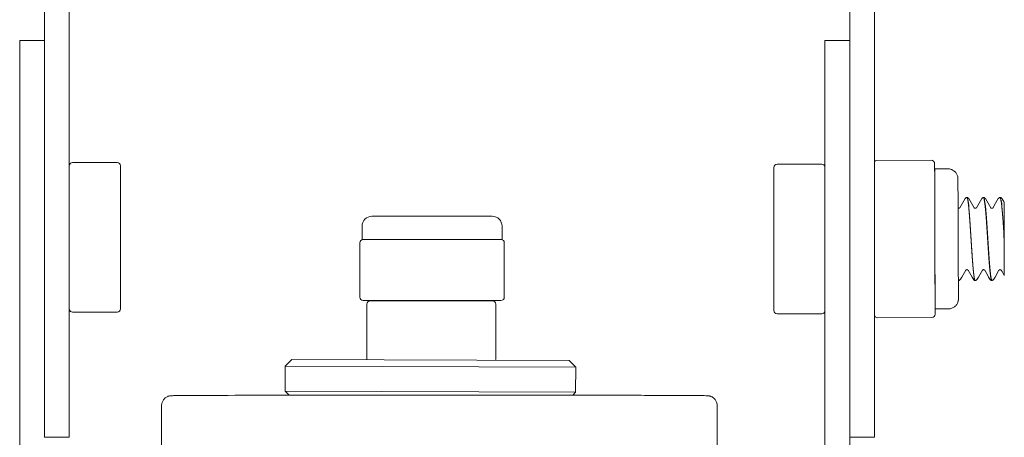
# Model space of a CAD drawing. Units: inches. Extents: x 0.2 to 14.9, y 0 to 19.6.
# Drawn here: x 6.3 to 9.2, y 11.7 to 13 of the extents above; entities that cross this region are included whole.
import ezdxf

# ---------------------------------------------------------------- set-up
doc = ezdxf.new("R2010")
doc.units = ezdxf.units.IN
doc.header["$LTSCALE"] = 0.001778
doc.layers.add('Dimension (ANSI)', color=7, linetype='Continuous', lineweight=5)
doc.layers.add('Visible (ANSI)', color=7, linetype='Continuous', lineweight=5)
doc.styles.add('Note Text (ANSI)', font='tahoma.ttf')
doc.dimstyles.new('Default (ANSI)', dxfattribs={"dimscale": 1.777778, "dimtxt": 0.12, "dimasz": 0.098425, "dimexe": 0.125, "dimexo": 0.0625, "dimgap": 0.031496, "dimtad": 0, "dimtih": 1, "dimtoh": 1, "dimrnd": 1e-08, "dimzin": 4, "dimdsep": 46, "dimtxsty": 'Note Text (ANSI)', "dimcen": 0.09, "dimdle": 0.393701, "dimclrd": 256, "dimclre": 256, "dimclrt": 256, "dimadec": 0, "dimazin": 1, "dimtfac": 1, "dimtofl": 0, "dimtmove": 0, "dimatfit": 3, "dimfxl": 1, "dimtolj": 1, "dimtzin": 4, "dimlwd": -1, "dimlwe": -1, "dimarcsym": 0})

# ---------------------------------------------------------------- blocks, each defined once
blk = doc.blocks.new('*D6')
at = {"layer": 'Defpoints', "color": 0, "transparency": 16777216}
for p in [(7.57, 17.0368), (4.7193, 3.8679), (7.519, 3.8679)]:
    blk.add_point(p, dxfattribs=at)
at = {"layer": 'Dimension (ANSI)', "transparency": 16777216}
for p, q in [((7.4589, 17.0368), (4.4971, 17.0368)), ((4.7193, 16.8618), (4.7193, 10.6194)), ((4.7193, 4.0428), (4.7193, 10.2852)), ((7.4079, 3.8679), (4.4971, 3.8679))]:
    blk.add_line(p, q, dxfattribs=at)
for points in [[(4.6902, 16.8618), (4.7485, 16.8618), (4.7193, 17.0368)], [(4.6902, 4.0428), (4.7485, 4.0428), (4.7193, 3.8679)]]:
    blk.add_solid(points, dxfattribs=at)
at = {"layer": 'Dimension (ANSI)', "transparency": 16777216, "insert": (4.1562, 10.5634), "char_height": 0.213333, "attachment_point": 1, "style": 'Note Text (ANSI)'}
blk.add_mtext('\\A1; \\fTahoma|b0|i0;14.4375', dxfattribs=at)

msp = doc.modelspace()

# ---------------------------------------------------------------- linework, layer by layer
at = {"layer": 'Visible (ANSI)'}
for p, q in [((6.3429, 15.0717), (6.3429, 11.7211)), ((6.4176, 11.7211), (6.4176, 15.0717)), ((8.7682, 11.7211), (8.7682, 15.0717)), ((8.8429, 11.7211), (8.8429, 15.0717)), ((6.3429, 12.9169), (6.2682, 12.9169)), ((6.2682, 12.9169), (6.2682, 9.5663)), ((8.6935, 12.9169), (8.6935, 9.5663)), ((8.6935, 12.9169), (8.7682, 12.9169)), ((6.5614, 12.5493), (6.4274, 12.5493)), ((8.5497, 12.5443), (8.6837, 12.5443)), ((8.8498, 12.5554), (9.0138, 12.5561)), ((9.0239, 12.5461), (9.0241, 12.4985)), ((6.5714, 12.4308), (6.5714, 12.5393)), ((8.5397, 12.5343), (8.5397, 12.4275)), ((9.024, 12.5302), (9.064, 12.5303)), ((9.0241, 12.4985), (9.025, 12.2716)), ((6.5714, 12.2154), (6.5714, 12.4308)), ((8.5397, 12.4275), (8.5397, 12.2122)), ((9.1214, 12.444), (9.1208, 12.444)), ((9.1715, 12.444), (9.1709, 12.444)), ((9.2215, 12.444), (9.2209, 12.444)), ((9.2337, 12.4285), (9.2337, 12.3861)), ((7.3292, 12.3875), (7.6912, 12.3875)), ((9.2337, 12.3861), (9.2337, 12.3232)), ((7.2992, 12.3175), (7.2992, 12.3575)), ((7.7212, 12.3175), (7.7212, 12.3575)), ((7.2926, 12.1435), (7.2926, 12.3075)), ((7.2992, 12.3175), (7.303, 12.3175)), ((7.3033, 12.3175), (7.303, 12.3175)), ((7.3727, 12.3175), (7.3033, 12.3175)), ((7.3727, 12.3175), (7.4415, 12.3175)), ((7.5109, 12.3175), (7.4415, 12.3175)), ((7.5801, 12.3175), (7.5109, 12.3175)), ((7.5801, 12.3175), (7.6486, 12.3175)), ((7.7178, 12.3175), (7.6486, 12.3175)), ((7.7178, 12.3175), (7.7212, 12.3175)), ((7.7278, 12.1435), (7.7278, 12.3075)), ((9.2337, 12.3232), (9.2337, 12.3141)), ((9.2337, 12.3141), (9.2337, 12.2513)), ((9.025, 12.2716), (9.0257, 12.0923)), ((9.2337, 12.2513), (9.2337, 12.2094)), ((6.5714, 12.1086), (6.5714, 12.2154)), ((8.5397, 12.2122), (8.5397, 12.1036)), ((9.0964, 12.194), (9.0958, 12.194)), ((9.1464, 12.194), (9.1458, 12.194)), ((9.1965, 12.194), (9.1959, 12.194)), ((7.3026, 12.1335), (7.3033, 12.1335)), ((7.3033, 12.1335), (7.5109, 12.1335)), ((7.3243, 12.1322), (7.3237, 12.1322)), ((7.5087, 12.1322), (7.3243, 12.1322)), ((7.6923, 12.1322), (7.5087, 12.1322)), ((7.5109, 12.1335), (7.7178, 12.1335)), ((7.3137, 11.9582), (7.3137, 12.1222)), ((7.7023, 11.9582), (7.7023, 12.1222)), ((9.0256, 12.1082), (9.0656, 12.1083)), ((6.5614, 12.0986), (6.4274, 12.0986)), ((8.5497, 12.0936), (8.6837, 12.0936)), ((8.8517, 12.0816), (9.0157, 12.0822)), ((7.088, 11.9554), (7.0679, 11.9355)), ((7.088, 11.9554), (7.923, 11.9525)), ((7.923, 11.9525), (7.9429, 11.9324)), ((7.0679, 11.9355), (7.0676, 11.86)), ((7.9429, 11.9324), (7.0679, 11.9355)), ((7.9429, 11.9324), (7.9426, 11.8569)), ((7.0676, 11.86), (7.9426, 11.8569)), ((7.0795, 11.848), (7.0676, 11.86)), ((7.9337, 11.8481), (7.9426, 11.8569)), ((6.6956, 11.8165), (6.6956, 11.463)), ((8.3691, 11.8165), (8.3691, 11.463)), ((6.4176, 11.7211), (6.3429, 11.7211)), ((8.7682, 9.5663), (8.7682, 11.7211)), ((8.7682, 11.7211), (8.8429, 11.7211))]:
    msp.add_line(p, q, dxfattribs=at)
for centre, radius, start, end in [((6.4274, 12.5393), 0.01, 90, 168.5044), ((6.5614, 12.5393), 0.01, 0, 90), ((8.5497, 12.5343), 0.01, 90, 180), ((8.6837, 12.5343), 0.01, 12.895, 90), ((8.8499, 12.5454), 0.01, 90.219, 134.4987), ((9.0139, 12.5461), 0.01, 0.3346, 90.219), ((7.3292, 12.3575), 0.03, 90, 180), ((7.6912, 12.3575), 0.03, 0, 90), ((7.3026, 12.3075), 0.01, 90, 180), ((7.7178, 12.3075), 0.01, 0, 90), ((9.015, 12.2715), 0.01, 0.1982, 0.2269), ((7.3026, 12.1435), 0.01, 180, 270), ((7.3237, 12.1222), 0.01, 90, 180), ((7.6923, 12.1222), 0.01, 0, 90), ((7.7178, 12.1435), 0.01, 270, 0), ((6.4274, 12.1086), 0.01, 191.4956, 270), ((6.5614, 12.1086), 0.01, 270, 0), ((8.5497, 12.1036), 0.01, 180, 270), ((8.6837, 12.1036), 0.01, 270, 347.105), ((8.8517, 12.0916), 0.01, 208.2877, 270.219), ((9.0157, 12.0922), 0.01, 270.219, 0.1982), ((7.3237, 11.9582), 0.01, 180, 201.2043), ((7.6923, 11.9582), 0.01, 330.1093, 0)]:
    msp.add_arc(centre, radius, start, end, dxfattribs=at)
for start_param, end_param in [(5.894023, 6.271651), (4.846825, 5.224453), (3.799627, 4.177255)]:
    msp.add_ellipse((9.0248, 12.3192), major_axis=(-0.0008, 0.211), ratio=0.00041, start_param=start_param, end_param=end_param, dxfattribs=at)
for points, knots in [([(9.064, 12.5303), (9.0672, 12.5304), (9.0705, 12.5298), (9.0766, 12.5278), (9.0795, 12.5263), (9.0846, 12.5225), (9.0869, 12.5201), (9.0905, 12.5149), (9.0919, 12.512), (9.0933, 12.5074), (9.0936, 12.5058), (9.0939, 12.5038), (9.0939, 12.5032), (9.094, 12.5024), (9.094, 12.5021), (9.094, 12.5017), (9.0941, 12.5016), (9.0941, 12.5013), (9.0941, 12.5013), (9.0941, 12.5011), (9.0941, 12.501), (9.0941, 12.5007), (9.0941, 12.5007), (9.0941, 12.5003), (9.0941, 12.5), (9.0941, 12.4984), (9.0941, 12.4963), (9.0942, 12.4876), (9.0942, 12.4786), (9.0943, 12.4558), (9.0944, 12.4419), (9.0945, 12.4109), (9.0946, 12.3933), (9.0947, 12.3567), (9.0948, 12.3372), (9.0949, 12.2988), (9.095, 12.2793), (9.0951, 12.2429), (9.0952, 12.2255), (9.0953, 12.1949), (9.0953, 12.1812), (9.0954, 12.1594), (9.0954, 12.151), (9.0955, 12.1429), (9.0955, 12.141), (9.0955, 12.1392), (9.0955, 12.1388), (9.0955, 12.1383), (9.0955, 12.1382), (9.0955, 12.1379), (9.0955, 12.1378), (9.0955, 12.1376), (9.0954, 12.1374), (9.0954, 12.1372), (9.0954, 12.1371), (9.0954, 12.1368), (9.0954, 12.1366), (9.0954, 12.1361), (9.0954, 12.1359), (9.0953, 12.1353), (9.0953, 12.1348), (9.0951, 12.1335), (9.0949, 12.1326), (9.0943, 12.1297), (9.0935, 12.1276), (9.0913, 12.1228), (9.0895, 12.1201), (9.0852, 12.1155), (9.0826, 12.1135), (9.077, 12.1105), (9.0739, 12.1094), (9.0691, 12.1085), (9.0673, 12.1084), (9.0656, 12.1083)], [0, 0, 0, 0, 0.024712, 0.024712, 0.048977, 0.048977, 0.073257, 0.073257, 0.097536, 0.097536, 0.109499, 0.109499, 0.113735, 0.113735, 0.116214, 0.116214, 0.118192, 0.118192, 0.120204, 0.120204, 0.123849, 0.123849, 0.133025, 0.133025, 0.160528, 0.160528, 0.243341, 0.243341, 0.396497, 0.396497, 0.543081, 0.543081, 0.689633, 0.689633, 0.836151, 0.836151, 0.982661, 0.982661, 1.129172, 1.129172, 1.275691, 1.275691, 1.422243, 1.422243, 1.494939, 1.494939, 1.528342, 1.528342, 1.540864, 1.540864, 1.545571, 1.545571, 1.547591, 1.547591, 1.548991, 1.548991, 1.550853, 1.550853, 1.552773, 1.552773, 1.555958, 1.555958, 1.562888, 1.562888, 1.579365, 1.579365, 1.603243, 1.603243, 1.627525, 1.627525, 1.651805, 1.651805, 1.665079, 1.665079, 1.665079, 1.665079]), ([(9.1156, 12.4406), (9.1159, 12.4412), (9.1164, 12.4418), (9.1175, 12.4428), (9.118, 12.4432), (9.1193, 12.4438), (9.12, 12.444), (9.1208, 12.444)], [0, 0, 0, 0, 0.01828993, 0.01828993, 0.02788237, 0.02788237, 0.03783799, 0.03783799, 0.03783799, 0.03783799]), ([(9.1208, 12.444), (9.1211, 12.444), (9.1214, 12.4438), (9.1216, 12.4433), (9.1243, 12.4389), (9.127, 12.4116), (9.1297, 12.3735), (9.1324, 12.3355), (9.1351, 12.2881), (9.1378, 12.2524), (9.1405, 12.2168), (9.1432, 12.194), (9.1458, 12.194)], [-20.423535, -20.423535, -20.423535, -20.423535, -20.316676, -20.316676, -20.316676, -19.300744, -19.300744, -19.300744, -18.287601, -18.287601, -18.287601, -17.27876, -17.27876, -17.27876, -17.27876]), ([(9.1214, 12.444), (9.1225, 12.4439), (9.1235, 12.4436), (9.125, 12.4427), (9.1255, 12.4422), (9.1262, 12.4413), (9.1264, 12.4409), (9.1267, 12.4406)], [0, 0, 0, 0, 0.01374216, 0.01374216, 0.026856, 0.026856, 0.03781931, 0.03781931, 0.03781931, 0.03781931]), ([(9.1465, 12.1942), (9.1457, 12.1941), (9.145, 12.1955), (9.1443, 12.1985), (9.1416, 12.2098), (9.1389, 12.2432), (9.1362, 12.2838), (9.1335, 12.3244), (9.1308, 12.3708), (9.1281, 12.4024), (9.1259, 12.4285), (9.1236, 12.4436), (9.1214, 12.4439)], [10.992391, 10.992391, 10.992391, 10.992391, 11.26481, 11.26481, 11.26481, 12.280935, 12.280935, 12.280935, 13.296337, 13.296337, 13.296337, 14.137167, 14.137167, 14.137167, 14.137167]), ([(9.1656, 12.4406), (9.166, 12.4412), (9.1664, 12.4418), (9.1676, 12.4428), (9.1681, 12.4432), (9.1693, 12.4438), (9.1701, 12.444), (9.1708, 12.444)], [0, 0, 0, 0, 0.01828993, 0.01828993, 0.02788237, 0.02788237, 0.03783799, 0.03783799, 0.03783799, 0.03783799]), ([(9.1708, 12.4439), (9.1732, 12.4438), (9.1756, 12.4261), (9.178, 12.3966), (9.1807, 12.3634), (9.1834, 12.3164), (9.1861, 12.2766), (9.1888, 12.237), (9.1915, 12.2058), (9.1942, 12.1969), (9.1948, 12.195), (9.1953, 12.1941), (9.1959, 12.1941)], [-14.14035, -14.14035, -14.14035, -14.14035, -13.236287, -13.236287, -13.236287, -12.220606, -12.220606, -12.220606, -11.210238, -11.210238, -11.210238, -10.995574, -10.995574, -10.995574, -10.995574]), ([(9.1715, 12.444), (9.1725, 12.4439), (9.1736, 12.4436), (9.175, 12.4427), (9.1755, 12.4422), (9.1763, 12.4413), (9.1765, 12.4409), (9.1767, 12.4406)], [0, 0, 0, 0, 0.01374216, 0.01374216, 0.026856, 0.026856, 0.03781931, 0.03781931, 0.03781931, 0.03781931]), ([(9.1965, 12.1943), (9.1953, 12.1942), (9.1942, 12.198), (9.193, 12.2059), (9.1903, 12.224), (9.1876, 12.263), (9.1848, 12.3052), (9.1821, 12.3475), (9.1794, 12.3916), (9.1767, 12.4177), (9.175, 12.4346), (9.1732, 12.4436), (9.1715, 12.4437)], [4.709206, 4.709206, 4.709206, 4.709206, 5.152059, 5.152059, 5.152059, 6.172832, 6.172832, 6.172832, 7.192792, 7.192792, 7.192792, 7.853982, 7.853982, 7.853982, 7.853982]), ([(9.2157, 12.4406), (9.216, 12.4412), (9.2165, 12.4418), (9.2176, 12.4428), (9.2181, 12.4432), (9.2194, 12.4438), (9.2201, 12.444), (9.2209, 12.444)], [0, 0, 0, 0, 0.01828993, 0.01828993, 0.02788237, 0.02788237, 0.03783799, 0.03783799, 0.03783799, 0.03783799]), ([(9.2209, 12.4437), (9.2228, 12.4436), (9.2246, 12.4334), (9.2265, 12.4145), (9.2289, 12.3901), (9.2313, 12.3519), (9.2337, 12.3141)], [-7.857165, -7.857165, -7.857165, -7.857165, -7.153033, -7.153033, -7.153033, -6.243994, -6.243994, -6.243994, -6.243994]), ([(9.2215, 12.444), (9.2226, 12.4439), (9.2236, 12.4436), (9.2251, 12.4427), (9.2256, 12.4422), (9.2263, 12.4413), (9.2265, 12.4409), (9.2268, 12.4406)], [0, 0, 0, 0, 0.01374216, 0.01374216, 0.026856, 0.026856, 0.03781931, 0.03781931, 0.03781931, 0.03781931]), ([(9.2337, 12.3232), (9.2311, 12.365), (9.2284, 12.4054), (9.2258, 12.4266), (9.2243, 12.4379), (9.2229, 12.4436), (9.2215, 12.4436)], [0.033923, 0.033923, 0.033923, 0.033923, 1.037217, 1.037217, 1.037217, 1.570796, 1.570796, 1.570796, 1.570796]), ([(9.0961, 12.4114), (9.0971, 12.4114), (9.098, 12.4117), (9.0991, 12.4124), (9.0993, 12.4127), (9.0995, 12.413), (9.0996, 12.413), (9.0996, 12.4131)], [0, 0, 0, 0, 0.0150472, 0.0150472, 0.02740302, 0.02740302, 0.036581, 0.036581, 0.036581, 0.036581]), ([(9.1427, 12.4131), (9.1427, 12.413), (9.1427, 12.4129), (9.1433, 12.4124), (9.1436, 12.4121), (9.1447, 12.4116), (9.1454, 12.4114), (9.1461, 12.4114)], [0, 0, 0, 0, 0.01457433, 0.01457433, 0.02533024, 0.02533024, 0.03660234, 0.03660234, 0.03660234, 0.03660234]), ([(9.1461, 12.4114), (9.1471, 12.4114), (9.1481, 12.4117), (9.1491, 12.4124), (9.1494, 12.4127), (9.1496, 12.413), (9.1496, 12.413), (9.1496, 12.4131)], [0, 0, 0, 0, 0.0150472, 0.0150472, 0.02740302, 0.02740302, 0.036581, 0.036581, 0.036581, 0.036581]), ([(9.1927, 12.4131), (9.1927, 12.413), (9.1928, 12.4129), (9.1933, 12.4124), (9.1937, 12.4121), (9.1947, 12.4116), (9.1954, 12.4114), (9.1962, 12.4114)], [0, 0, 0, 0, 0.01457433, 0.01457433, 0.02533024, 0.02533024, 0.03660234, 0.03660234, 0.03660234, 0.03660234]), ([(9.1962, 12.4114), (9.1972, 12.4114), (9.1981, 12.4117), (9.1992, 12.4124), (9.1994, 12.4127), (9.1996, 12.413), (9.1997, 12.413), (9.1997, 12.4131)], [0, 0, 0, 0, 0.0150472, 0.0150472, 0.02740302, 0.02740302, 0.036581, 0.036581, 0.036581, 0.036581]), ([(9.1211, 12.2266), (9.1201, 12.2266), (9.1192, 12.2262), (9.1181, 12.2256), (9.1179, 12.2253), (9.1177, 12.225), (9.1176, 12.2249), (9.1176, 12.2249)], [0, 0, 0, 0, 0.0150472, 0.0150472, 0.02740302, 0.02740302, 0.036581, 0.036581, 0.036581, 0.036581]), ([(9.1246, 12.2249), (9.1246, 12.2249), (9.1245, 12.2251), (9.124, 12.2256), (9.1237, 12.2259), (9.1226, 12.2264), (9.1219, 12.2266), (9.1211, 12.2266)], [0, 0, 0, 0, 0.01457433, 0.01457433, 0.02533024, 0.02533024, 0.03660234, 0.03660234, 0.03660234, 0.03660234]), ([(9.1712, 12.2266), (9.1702, 12.2266), (9.1692, 12.2262), (9.1682, 12.2256), (9.1679, 12.2253), (9.1677, 12.225), (9.1677, 12.2249), (9.1677, 12.2249)], [0, 0, 0, 0, 0.0150472, 0.0150472, 0.02740302, 0.02740302, 0.036581, 0.036581, 0.036581, 0.036581]), ([(9.1746, 12.2249), (9.1746, 12.2249), (9.1746, 12.2251), (9.1741, 12.2256), (9.1737, 12.2259), (9.1726, 12.2264), (9.1719, 12.2266), (9.1712, 12.2266)], [0, 0, 0, 0, 0.01457433, 0.01457433, 0.02533024, 0.02533024, 0.03660234, 0.03660234, 0.03660234, 0.03660234]), ([(9.2212, 12.2266), (9.2202, 12.2266), (9.2193, 12.2262), (9.2182, 12.2256), (9.218, 12.2253), (9.2178, 12.225), (9.2177, 12.2249), (9.2177, 12.2249)], [0, 0, 0, 0, 0.0150472, 0.0150472, 0.02740302, 0.02740302, 0.036581, 0.036581, 0.036581, 0.036581]), ([(9.2247, 12.2249), (9.2247, 12.2249), (9.2246, 12.2251), (9.2241, 12.2256), (9.2238, 12.2259), (9.2227, 12.2264), (9.222, 12.2266), (9.2212, 12.2266)], [0, 0, 0, 0, 0.01457433, 0.01457433, 0.02533024, 0.02533024, 0.03660234, 0.03660234, 0.03660234, 0.03660234]), ([(9.0964, 12.194), (9.0962, 12.194), (9.096, 12.1941), (9.0958, 12.1943), (9.0956, 12.1945), (9.0955, 12.1948), (9.0953, 12.1952)], [17.2755766, 17.2755766, 17.2755766, 17.2755766, 17.3510166, 17.3510166, 17.3510166, 17.4146219, 17.4146219, 17.4146219, 17.4146219]), ([(9.1016, 12.1974), (9.1013, 12.1968), (9.1008, 12.1962), (9.0997, 12.1952), (9.0992, 12.1948), (9.0979, 12.1942), (9.0972, 12.194), (9.0964, 12.194)], [0, 0, 0, 0, 0.01828993, 0.01828993, 0.02788237, 0.02788237, 0.03783799, 0.03783799, 0.03783799, 0.03783799]), ([(9.1458, 12.194), (9.1448, 12.1941), (9.1437, 12.1944), (9.1423, 12.1953), (9.1418, 12.1958), (9.1411, 12.1967), (9.1408, 12.1971), (9.1406, 12.1974)], [0, 0, 0, 0, 0.01374216, 0.01374216, 0.026856, 0.026856, 0.03781931, 0.03781931, 0.03781931, 0.03781931]), ([(9.1517, 12.1974), (9.1513, 12.1968), (9.1509, 12.1962), (9.1497, 12.1952), (9.1492, 12.1948), (9.148, 12.1942), (9.1472, 12.194), (9.1465, 12.194)], [0, 0, 0, 0, 0.01828993, 0.01828993, 0.02788237, 0.02788237, 0.03783799, 0.03783799, 0.03783799, 0.03783799]), ([(9.1959, 12.194), (9.1948, 12.1941), (9.1938, 12.1944), (9.1923, 12.1953), (9.1918, 12.1958), (9.1911, 12.1967), (9.1909, 12.1971), (9.1906, 12.1974)], [0, 0, 0, 0, 0.01374216, 0.01374216, 0.026856, 0.026856, 0.03781931, 0.03781931, 0.03781931, 0.03781931]), ([(9.2017, 12.1974), (9.2014, 12.1968), (9.2009, 12.1962), (9.1998, 12.1952), (9.1993, 12.1948), (9.198, 12.1942), (9.1973, 12.194), (9.1965, 12.194)], [0, 0, 0, 0, 0.01828993, 0.01828993, 0.02788237, 0.02788237, 0.03783799, 0.03783799, 0.03783799, 0.03783799]), ([(6.6956, 11.8165), (6.6956, 11.8197), (6.6962, 11.823), (6.6982, 11.8291), (6.6998, 11.832), (6.7036, 11.8371), (6.7059, 11.8393), (6.7097, 11.8419), (6.711, 11.8427), (6.7134, 11.8439), (6.7145, 11.8444), (6.7163, 11.845), (6.717, 11.8452), (6.7186, 11.8456), (6.7194, 11.8458), (6.7206, 11.8461), (6.7211, 11.8461), (6.7221, 11.8463), (6.7225, 11.8463), (6.7236, 11.8464), (6.7241, 11.8465), (6.7257, 11.8466), (6.7267, 11.8466), (6.7318, 11.8467), (6.7381, 11.8468), (6.769, 11.8471), (6.8072, 11.8473), (6.9057, 11.8477), (6.9652, 11.8478), (7.0999, 11.8481), (7.1767, 11.8482), (7.3379, 11.8483), (7.4242, 11.8483), (7.5956, 11.8484), (7.6827, 11.8483), (7.8468, 11.8482), (7.9259, 11.8481), (8.0662, 11.8479), (8.1291, 11.8477), (8.2314, 11.8474), (8.2719, 11.8472), (8.3125, 11.8469), (8.3229, 11.8468), (8.3333, 11.8467), (8.3358, 11.8466), (8.3387, 11.8466), (8.3395, 11.8465), (8.3411, 11.8464), (8.3416, 11.8464), (8.3438, 11.8461), (8.3445, 11.846), (8.346, 11.8457), (8.3466, 11.8455), (8.3481, 11.8451), (8.3491, 11.8448), (8.3513, 11.8439), (8.3524, 11.8434), (8.3553, 11.8418), (8.357, 11.8407), (8.3606, 11.8376), (8.3625, 11.8355), (8.3658, 11.8305), (8.3672, 11.8276), (8.3687, 11.8219), (8.3691, 11.8192), (8.3691, 11.8165)], [0, 0, 0, 0, 0.024814, 0.024814, 0.049169, 0.049169, 0.073492, 0.073492, 0.085061, 0.085061, 0.094847, 0.094847, 0.101599, 0.101599, 0.111438, 0.111438, 0.120884, 0.120884, 0.13579, 0.13579, 0.168929, 0.168929, 0.268201, 0.268201, 0.566659, 0.566659, 1.277959, 1.277959, 1.931588, 1.931588, 2.584914, 2.584914, 3.238016, 3.238016, 3.891069, 3.891069, 4.544119, 4.544119, 5.197209, 5.197209, 5.850458, 5.850458, 6.184287, 6.184287, 6.349032, 6.349032, 6.429316, 6.429316, 6.470089, 6.470089, 6.483278, 6.483278, 6.489849, 6.489849, 6.498986, 6.498986, 6.509263, 6.509263, 6.52469, 6.52469, 6.546093, 6.546093, 6.570091, 6.570091, 6.590945, 6.590945, 6.590945, 6.590945])]:
    msp.add_open_spline(points, degree=3, knots=knots, dxfattribs=at)
for points in [[(9.0996, 12.4131), (9.1049, 12.4222), (9.1102, 12.4314), (9.1156, 12.4406)], [(9.1267, 12.4406), (9.132, 12.4314), (9.1373, 12.4222), (9.1427, 12.4131)], [(9.1496, 12.4131), (9.155, 12.4222), (9.1603, 12.4314), (9.1656, 12.4406)], [(9.1767, 12.4406), (9.182, 12.4314), (9.1874, 12.4222), (9.1927, 12.4131)], [(9.1997, 12.4131), (9.205, 12.4222), (9.2103, 12.4314), (9.2157, 12.4406)], [(9.2268, 12.4406), (9.2291, 12.4366), (9.2314, 12.4325), (9.2337, 12.4285)], [(9.0945, 12.4117), (9.095, 12.4115), (9.0955, 12.4114), (9.0961, 12.4114)], [(9.1176, 12.2249), (9.1123, 12.2158), (9.107, 12.2066), (9.1016, 12.1974)], [(9.1406, 12.1974), (9.1353, 12.2066), (9.1299, 12.2158), (9.1246, 12.2249)], [(9.1677, 12.2249), (9.1623, 12.2158), (9.157, 12.2066), (9.1517, 12.1974)], [(9.1906, 12.1974), (9.1853, 12.2066), (9.18, 12.2158), (9.1746, 12.2249)], [(9.2177, 12.2249), (9.2124, 12.2158), (9.2071, 12.2066), (9.2017, 12.1974)], [(9.2337, 12.2094), (9.2307, 12.2146), (9.2277, 12.2198), (9.2247, 12.2249)], [(9.0953, 12.1944), (9.0955, 12.1942), (9.0956, 12.1941), (9.0958, 12.1941)], [(9.0958, 12.194), (9.0956, 12.194), (9.0955, 12.194), (9.0953, 12.194)]]:
    msp.add_open_spline(points, degree=3, dxfattribs=at)

# ---------------------------------------------------------------- dimensions: what is measured, and where the dimension line sits
at = {"layer": 'Dimension (ANSI)'}
dim = msp.add_linear_dim(base=(4.7193, 3.8679), p1=(7.57, 17.0368), p2=(7.519, 3.8679), angle=90, text=' \\fTahoma|b0|i0;14.4375', dimstyle='Default (ANSI)', override={"dimgap": 0.031496, "dimdec": 2, "dimtol": 0, "dimlim": 0, "dimtp": 0, "dimtm": 0, "dimtdec": 2, "dimatfit": 1}, dxfattribs=at)
dim.commit()
dim.dimension.update_dxf_attribs({"geometry": '*D6', "text_midpoint": (4.7193, 10.4523), "dimtype": 160})

doc.saveas('drawing.dxf')
